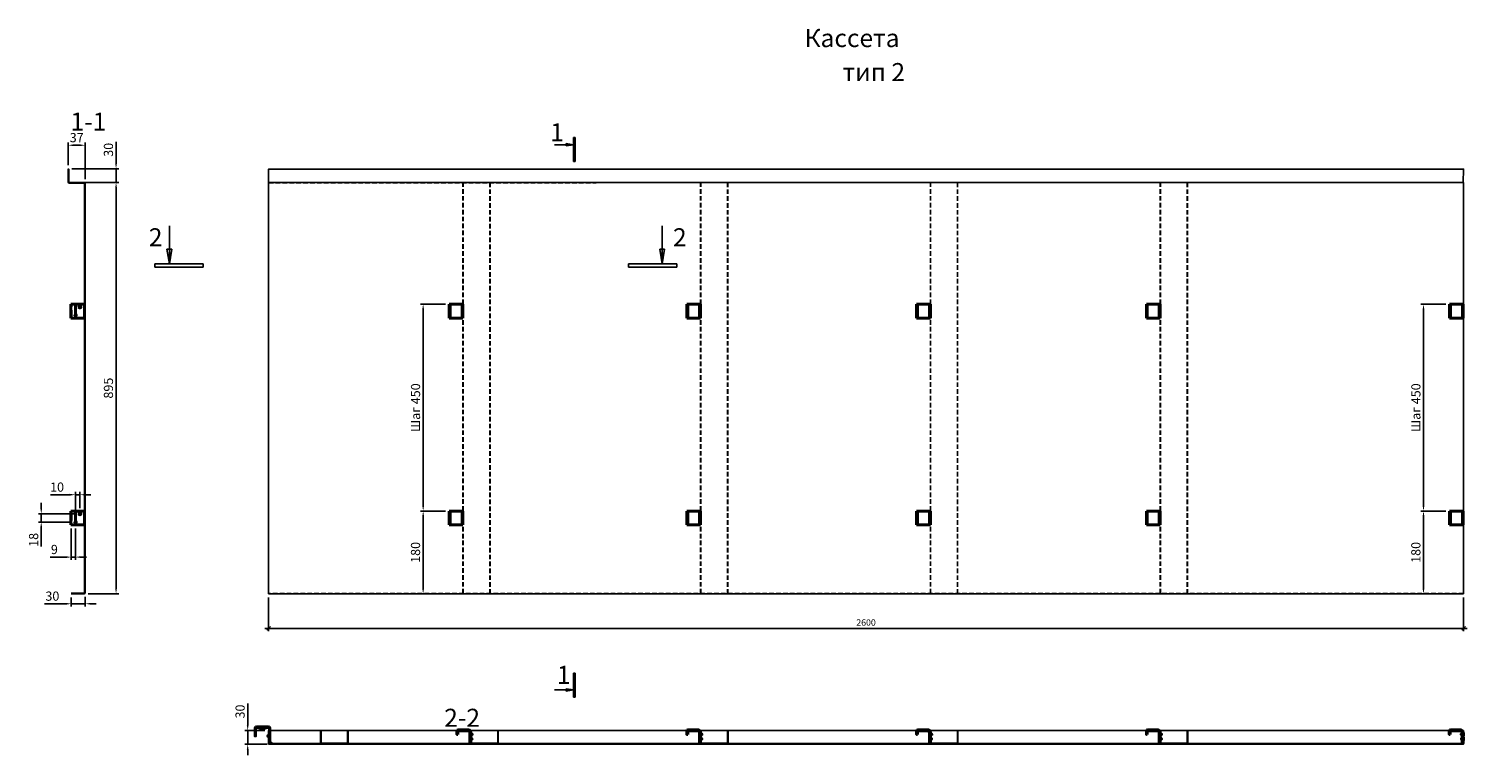
# Model space of a CAD drawing. Units: millimetres. Extents: x 15461 to 403272, y -102144 to 79857.
# Drawn here: x 243138 to 246268, y 46472 to 48053 of the extents above; entities that cross this region are included whole.
import ezdxf

# ---------------------------------------------------------------- set-up
doc = ezdxf.new("R2010")
doc.units = ezdxf.units.MM
doc.set_wipeout_variables(frame=1)
for name, pattern in [('DASHED', [0.75, 0.5, -0.25]), ('DASHED2', [0.375, 0.25, -0.125]), ('GOST2.303 6', [12, 8, -1.5, 1, -1.5])]:
    doc.linetypes.add(name, pattern=pattern)
doc.layers.get('Defpoints').update_dxf_attribs({"color": 6})
for name, color, linetype, lineweight in [('-Р-Заклёпки', 10, 'Continuous', 25), ('-Р-Кляммера', 157, 'Continuous', 40), ('-Р-Кляммера условное обозначение', 242, 'Continuous', 40), ('-Р-Размеры направляющих', 7, 'Continuous', 25)]:
    doc.layers.add(name, color=color, linetype=linetype, lineweight=lineweight)
doc.styles.add('AndRey', font='isocpeur.ttf', dxfattribs={"width": 0.75, "oblique": 15})
doc.styles.add('GMS', font='wwcade.shx', dxfattribs={"width": 0.77, "oblique": 10})
doc.dimstyles.new('4 GMS', dxfattribs={"dimscale": 4, "dimtxt": 3.5, "dimasz": 2, "dimexe": 1.5, "dimexo": 2, "dimgap": 1, "dimtad": 1, "dimrnd": 0.5, "dimtxsty": 'GMS', "dimblk": 'OBLIQUE', "dimcen": 2.5, "dimdle": 2, "dimclrd": 1, "dimclre": 1, "dimclrt": 253, "dimadec": 0, "dimazin": 0, "dimtfac": 1, "dimtmove": 0, "dimatfit": 3, "dimfxl": 1, "dimarcsym": 0})

# ---------------------------------------------------------------- blocks, each defined once
blk = doc.blocks.new('*D2688')
at = {"layer": '-Р-Размеры направляющих', "color": 1, "lineweight": -2, "transparency": 16777216}
for p, q in [((243614.3, 46537.8), (243614.3, 46584.2)), ((243651.6, 46525.8), (243608.3, 46525.8)), ((243614.3, 46495.8), (243614.3, 46525.8)), ((243656.4, 46495.8), (243608.3, 46495.8)), ((243614.3, 46483.8), (243614.3, 46471.8))]:
    blk.add_line(p, q, dxfattribs=at)
at = {"layer": '-Р-Размеры направляющих', "color": 1, "transparency": 16777216}
for points in [[(243612.3, 46537.8), (243616.3, 46537.8), (243614.3, 46525.8)], [(243612.3, 46483.8), (243616.3, 46483.8), (243614.3, 46495.8)]]:
    blk.add_solid(points, dxfattribs=at)
at = {"layer": 'Defpoints', "color": 0, "transparency": 16777216}
for p in [(243614.3, 46525.8), (243659.6, 46525.8), (243664.4, 46495.8)]:
    blk.add_point(p, dxfattribs=at)
at = {"layer": '-Р-Размеры направляющих', "color": 253, "transparency": 16777216, "insert": (243600.3, 46567), "char_height": 20, "attachment_point": 5, "rotation": 90, "style": 'GMS'}
blk.add_mtext('30', dxfattribs=at)
blk = doc.blocks.new('*U2716')
at = {"linetype": 'Continuous', "lineweight": 25, "ltscale": 100}
for p, q in [((0, 0), (-70, 0)), ((-70, 0), (-70, -1000)), ((0, -1000), (0, 0)), ((0, -300), (300, -250)), ((300, -350), (0, -300)), ((300, -250), (300, -350)), ((-70, -1000), (0, -1000)), ((0, -22204), (-70, -22204)), ((-70, -22204), (-70, -23204)), ((0, -23204), (0, -22204)), ((-70, -23204), (0, -23204)), ((0, -22904), (300, -22854)), ((300, -22954), (0, -22904)), ((300, -22854), (300, -22954))]:
    blk.add_line(p, q, dxfattribs=at)
for points in [[(0, -300), (784, -300)], [(0, -22904), (784, -22904)]]:
    blk.add_lwpolyline(points, dxfattribs=at)
blk = doc.blocks.new('*U891')
at = {"linetype": 'Continuous', "lineweight": 25, "ltscale": 100}
for p, q in [((0, 0), (-70, 0)), ((-70, 0), (-70, -1000)), ((0, -1000), (0, 0)), ((0, -300), (300, -250)), ((300, -250), (300, -350)), ((300, -350), (0, -300)), ((-70, -1000), (0, -1000)), ((0, -9812), (-70, -9812)), ((-70, -9812), (-70, -10812)), ((0, -10812), (0, -9812)), ((0, -10512), (300, -10461)), ((300, -10562), (0, -10512)), ((300, -10461), (300, -10562)), ((-70, -10812), (0, -10812))]:
    blk.add_line(p, q, dxfattribs=at)
for points in [[(0, -300), (784, -300)], [(0, -10512), (784, -10512)]]:
    blk.add_lwpolyline(points, dxfattribs=at)
blk = doc.blocks.new('_Oblique')
at = {"color": 0, "linetype": 'ByBlock', "lineweight": -2}
blk.add_line((-0.5, -0.5), (0.5, 0.5), dxfattribs=at)
blk = doc.blocks.new('*D2670')
at = {"color": 1, "lineweight": -2, "transparency": 16777216}
for p, q in [((243659.6, 46815.3), (243659.6, 46741.9)), ((246259.6, 46815.3), (246259.6, 46741.9)), ((243651.6, 46747.9), (246267.6, 46747.9))]:
    blk.add_line(p, q, dxfattribs=at)
at = {"layer": 'Defpoints', "color": 0, "transparency": 16777216}
for p in [(243659.6, 46823.3), (246259.6, 46823.3), (246259.6, 46747.9)]:
    blk.add_point(p, dxfattribs=at)
at = {"color": 1, "lineweight": -2, "transparency": 16777216, "xscale": 8, "yscale": 8, "zscale": 8, "rotation": 180}
blk.add_blockref('_Oblique', (243659.6, 46747.9), dxfattribs=at)
at = {"color": 1, "lineweight": -2, "transparency": 16777216, "xscale": 8, "yscale": 8, "zscale": 8}
blk.add_blockref('_Oblique', (246259.6, 46747.9), dxfattribs=at)
at = {"color": 253, "transparency": 16777216, "insert": (244959.6, 46758.9), "char_height": 14, "attachment_point": 5, "style": 'GMS'}
blk.add_mtext('2600', dxfattribs=at)
blk = doc.blocks.new('*D2671')
at = {"layer": '-Р-Размеры направляющих', "color": 1, "lineweight": -2, "transparency": 16777216}
for p, q in [((244044.6, 47003.3), (243990, 47003.3)), ((243996, 46835.3), (243996, 46991.3)), ((244045.6, 46823.3), (243990, 46823.3))]:
    blk.add_line(p, q, dxfattribs=at)
at = {"layer": '-Р-Размеры направляющих', "color": 1, "transparency": 16777216}
for points in [[(243994, 46991.3), (243998, 46991.3), (243996, 47003.3)], [(243994, 46835.3), (243998, 46835.3), (243996, 46823.3)]]:
    blk.add_solid(points, dxfattribs=at)
at = {"layer": 'Defpoints', "color": 0, "transparency": 16777216}
for p in [(243996, 47003.3), (244052.6, 47003.3), (244053.6, 46823.3)]:
    blk.add_point(p, dxfattribs=at)
at = {"layer": '-Р-Размеры направляющих', "color": 253, "transparency": 16777216, "insert": (243982, 46913.3), "char_height": 20, "attachment_point": 5, "rotation": 90, "style": 'GMS'}
blk.add_mtext('180', dxfattribs=at)
blk = doc.blocks.new('*D2672')
at = {"layer": '-Р-Размеры направляющих', "color": 1, "lineweight": -2, "transparency": 16777216}
for p, q in [((244044.6, 47453.3), (243990, 47453.3)), ((243996, 47015.3), (243996, 47441.3)), ((244044.6, 47003.3), (243990, 47003.3))]:
    blk.add_line(p, q, dxfattribs=at)
at = {"layer": '-Р-Размеры направляющих', "color": 1, "transparency": 16777216}
for points in [[(243994, 47441.3), (243998, 47441.3), (243996, 47453.3)], [(243994, 47015.3), (243998, 47015.3), (243996, 47003.3)]]:
    blk.add_solid(points, dxfattribs=at)
at = {"layer": 'Defpoints', "color": 0, "transparency": 16777216}
for p in [(243996, 47453.3), (244052.6, 47453.3), (244052.6, 47003.3)]:
    blk.add_point(p, dxfattribs=at)
at = {"layer": '-Р-Размеры направляющих', "color": 253, "transparency": 16777216, "insert": (243982, 47228.3), "char_height": 20, "attachment_point": 5, "rotation": 90, "style": 'GMS'}
blk.add_mtext('Шаг 450', dxfattribs=at)
blk = doc.blocks.new('*U120')
at = {"layer": '-Р-Кляммера условное обозначение', "lineweight": 13}
h = blk.add_hatch(dxfattribs=at)
h.set_pattern_fill('ANSI31', color=256, scale=0.5, angle=90)
h.set_pattern_definition([(135, (32024.2302, -23188.828), (-1.122532015, -1.122532015), [])])
edge = h.paths.add_edge_path()
edge.add_spline(control_points=[(2, 12.6), (0.8, 12.2), (0, 12.8), (0, 12.8)], knot_values=[0, 0, 0, 0, 1, 1, 1, 1], degree=3, periodic=0)
edge.add_line((0, 12.8), (0, 17.8))
edge.add_line((0, 17.8), (2, 17.8))
edge.add_line((2, 17.8), (2, 12.6))
edge = h.paths.add_edge_path()
edge.add_spline(control_points=[(0.2, 25.5), (0.2, 25.5), (1, 26), (2, 25.1)], knot_values=[0, 0, 0, 0, 1, 1, 1, 1], degree=3, periodic=0)
edge.add_line((2, 25.1), (2, 22.2))
edge.add_line((2, 22.2), (0, 22.2))
edge.add_line((0, 22.2), (0, 24))
at = {"layer": '-Р-Кляммера условное обозначение', "linetype": 'GOST2.303 6', "lineweight": 13}
blk.add_line((4.9, 20), (-2.9, 20), dxfattribs=at)
at = {"layer": '-Р-Кляммера условное обозначение'}
for p, q in [((2, 22.2), (0, 22.2)), ((2, 17.8), (0, 17.8))]:
    blk.add_line(p, q, dxfattribs=at)
blk.add_lwpolyline([(28, 20), (28, 26, 0.414214), (26, 28), (6, 28, 0.414214), (2, 24), (2, 0), (0, 0), (0, 24, -0.414214), (6, 30), (26, 30, -0.414214), (30, 26), (30, 20)], format="xyb", close=True, dxfattribs=at)
at = {"layer": '-Р-Кляммера условное обозначение', "lineweight": 13}
for points in [[(2, 12.6), (0.8, 12.2), (0, 12.8), (0, 12.8)], [(2.2, 25.2), (0.8, 26.1), (0.2, 25.5), (0.2, 25.5)]]:
    blk.add_open_spline(points, degree=3, dxfattribs=at)
blk = doc.blocks.new('ребро')
at = {"ltscale": 100}
for p, q in [((211602.3, 37635.9), (211602.3, 37662.7)), ((211602.3, 37662.7), (211603.5, 37662.7)), ((211603.5, 37636.2), (211603.5, 37662.7)), ((211661.1, 37662.7), (211661.1, 37636.2)), ((211661.1, 37662.7), (211662.3, 37662.7)), ((211662.3, 37662.7), (211662.3, 37635.9)), ((211661.1, 37634.7), (211603.5, 37634.7)), ((211660.8, 37635.9), (211603.8, 37635.9))]:
    blk.add_line(p, q, dxfattribs=at)
for centre, radius, start, end in [((211603.5, 37635.9), 1.2, 180, 270), ((211603.8, 37636.2), 0.3, 180, 270), ((211660.8, 37636.2), 0.3, 270, 0), ((211661.1, 37635.9), 1.2, 270, 0)]:
    blk.add_arc(centre, radius, start, end, dxfattribs=at)
blk = doc.blocks.new('*U117')
at = {"layer": '-Р-Заклёпки'}
blk.add_line((-2, 0), (-2, 3.2), dxfattribs=at)
blk.add_wipeout([(-2, 0), (2, 0), (2, 3.2), (-2, 3.2)]).dxf.layer = '-Р-Заклёпки'
at = {"layer": '-Р-Заклёпки', "linetype": 'GOST2.303 6', "lineweight": 15}
blk.add_line((0, -2.7), (0, 9), dxfattribs=at)
at = {"layer": '-Р-Заклёпки'}
blk.add_line((2, 0), (2, 3.2), dxfattribs=at)
blk.add_lwpolyline([(3.4, -1, 0.414069), (4.4, 0), (0, 0), (-4.4, 0, 0.414069), (-3.4, -1), (0, -1)], format="xyb", close=True, dxfattribs=at)
blk.add_lwpolyline([(2, 5.6, -0.666667), (2, 3.2), (-2, 3.2, -0.666667), (-2, 5.6), (2, 5.6)], format="xyb", dxfattribs=at)
blk.add_arc((0, 3.9), 2.52, 43.0029, 136.9971, dxfattribs=at)
blk = doc.blocks.new('*U2660')
at = {"layer": '-Р-Кляммера'}
blk.add_blockref('*U120', (15, -15.1), dxfattribs=at)
at = {"lineweight": 50}
blk.add_blockref('ребро', (-211647.3, -37650), dxfattribs=at)
at = {"layer": '-Р-Заклёпки', "ltscale": 5, "xscale": -1, "rotation": 90}
blk.add_blockref('*U117', (17, 4.9), dxfattribs=at)
blk.add_blockref('*U117', (17.2, -4.9), dxfattribs=at)
blk = doc.blocks.new('*U2663')
at = {"color": 0, "linetype": 'ByBlock', "lineweight": -2, "transparency": 16777216}
blk.add_blockref('*U2660', (0, 0), dxfattribs=at)
blk = doc.blocks.new('*D2685')
at = {"layer": '-Р-Размеры направляющих', "color": 1, "lineweight": -2, "transparency": 16777216}
for p, q in [((243327.9, 47760.3), (243327.9, 47806.7)), ((243231.8, 47748.3), (243333.9, 47748.3)), ((243327.9, 47718.3), (243327.9, 47748.3)), ((243253.5, 47718.3), (243333.9, 47718.3)), ((243327.9, 47706.3), (243327.9, 47694.3))]:
    blk.add_line(p, q, dxfattribs=at)
at = {"layer": '-Р-Размеры направляющих', "color": 1, "transparency": 16777216}
for points in [[(243325.9, 47760.3), (243329.9, 47760.3), (243327.9, 47748.3)], [(243325.9, 47706.3), (243329.9, 47706.3), (243327.9, 47718.3)]]:
    blk.add_solid(points, dxfattribs=at)
at = {"layer": 'Defpoints', "color": 0, "transparency": 16777216}
for p in [(243223.8, 47748.3), (243327.9, 47748.3), (243245.5, 47718.3)]:
    blk.add_point(p, dxfattribs=at)
at = {"layer": '-Р-Размеры направляющих', "color": 253, "transparency": 16777216, "insert": (243313.9, 47789.5), "char_height": 20, "attachment_point": 5, "rotation": 90, "style": 'GMS'}
blk.add_mtext('30', dxfattribs=at)
blk = doc.blocks.new('*D2686')
at = {"layer": '-Р-Размеры направляющих', "color": 1, "lineweight": -2, "transparency": 16777216}
for p, q in [((243165.1, 47009.3), (243165.1, 47021.3)), ((243237.4, 46997.3), (243159.1, 46997.3)), ((243227.4, 46979.3), (243159.1, 46979.3)), ((243165.1, 46997.3), (243165.1, 46979.3)), ((243165.1, 46967.3), (243165.1, 46925.9))]:
    blk.add_line(p, q, dxfattribs=at)
at = {"layer": '-Р-Размеры направляющих', "color": 1, "transparency": 16777216}
for points in [[(243163.1, 47009.3), (243167.1, 47009.3), (243165.1, 46997.3)], [(243163.1, 46967.3), (243167.1, 46967.3), (243165.1, 46979.3)]]:
    blk.add_solid(points, dxfattribs=at)
at = {"layer": 'Defpoints', "color": 0, "transparency": 16777216}
for p in [(243165.1, 46979.3), (243235.4, 46979.3), (243245.4, 46997.3)]:
    blk.add_point(p, dxfattribs=at)
at = {"layer": '-Р-Размеры направляющих', "color": 253, "transparency": 16777216, "insert": (243151.1, 46940.6), "char_height": 20, "attachment_point": 5, "rotation": 90, "style": 'GMS'}
blk.add_mtext('18', dxfattribs=at)
blk = doc.blocks.new('*D2687')
at = {"layer": '-Р-Размеры направляющих', "color": 1, "lineweight": -2, "transparency": 16777216}
for p, q in [((243218.5, 46801.5), (243172.2, 46801.5)), ((243230.5, 46815.3), (243230.5, 46795.5)), ((243260.5, 46801.5), (243230.5, 46801.5)), ((243260.5, 46816.3), (243260.5, 46795.5)), ((243272.5, 46801.5), (243284.5, 46801.5))]:
    blk.add_line(p, q, dxfattribs=at)
at = {"layer": '-Р-Размеры направляющих', "color": 1, "transparency": 16777216}
for points in [[(243218.5, 46803.5), (243218.5, 46799.5), (243230.5, 46801.5)], [(243272.5, 46803.5), (243272.5, 46799.5), (243260.5, 46801.5)]]:
    blk.add_solid(points, dxfattribs=at)
at = {"layer": 'Defpoints', "color": 0, "transparency": 16777216}
for p in [(243230.5, 46823.3), (243260.5, 46824.3), (243230.5, 46801.5)]:
    blk.add_point(p, dxfattribs=at)
at = {"layer": '-Р-Размеры направляющих', "color": 253, "transparency": 16777216, "insert": (243189.3, 46815.5), "char_height": 20, "attachment_point": 5, "style": 'GMS'}
blk.add_mtext('30', dxfattribs=at)
blk = doc.blocks.new('*D2689')
at = {"layer": '-Р-Размеры направляющих', "color": 1, "lineweight": -2, "transparency": 16777216}
for p, q in [((243223.8, 47756.3), (243223.8, 47805.4)), ((243248.5, 47799.4), (243235.8, 47799.4)), ((243260.5, 47725.3), (243260.5, 47805.4))]:
    blk.add_line(p, q, dxfattribs=at)
at = {"layer": '-Р-Размеры направляющих', "color": 1, "transparency": 16777216}
for points in [[(243235.8, 47801.4), (243235.8, 47797.4), (243223.8, 47799.4)], [(243248.5, 47801.4), (243248.5, 47797.4), (243260.5, 47799.4)]]:
    blk.add_solid(points, dxfattribs=at)
at = {"layer": 'Defpoints', "color": 0, "transparency": 16777216}
for p in [(243223.8, 47799.4), (243223.8, 47748.3), (243260.5, 47717.3)]:
    blk.add_point(p, dxfattribs=at)
at = {"layer": '-Р-Размеры направляющих', "color": 253, "transparency": 16777216, "insert": (243242.2, 47813.4), "char_height": 20, "attachment_point": 5, "style": 'GMS'}
blk.add_mtext('37', dxfattribs=at)
blk = doc.blocks.new('*D2690')
at = {"layer": '-Р-Размеры направляющих', "color": 1, "lineweight": -2, "transparency": 16777216}
for p, q in [((243227.3, 47038.8), (243184.9, 47038.8)), ((243239.3, 46991.2), (243239.3, 47044.8)), ((243249.3, 47038.8), (243239.3, 47038.8)), ((243249.3, 47009.2), (243249.3, 47044.8)), ((243261.3, 47038.8), (243273.3, 47038.8))]:
    blk.add_line(p, q, dxfattribs=at)
at = {"layer": '-Р-Размеры направляющих', "color": 1, "transparency": 16777216}
for points in [[(243227.3, 47040.8), (243227.3, 47036.8), (243239.3, 47038.8)], [(243261.3, 47040.8), (243261.3, 47036.8), (243249.3, 47038.8)]]:
    blk.add_solid(points, dxfattribs=at)
at = {"layer": 'Defpoints', "color": 0, "transparency": 16777216}
for p in [(243239.3, 47038.8), (243239.3, 46983.2), (243249.3, 47001.2)]:
    blk.add_point(p, dxfattribs=at)
at = {"layer": '-Р-Размеры направляющих', "color": 253, "transparency": 16777216, "insert": (243199.5, 47052.8), "char_height": 20, "attachment_point": 5, "style": 'GMS'}
blk.add_mtext('10', dxfattribs=at)
blk = doc.blocks.new('*D2691')
at = {"layer": '-Р-Размеры направляющих', "color": 1, "lineweight": -2, "transparency": 16777216}
for p, q in [((243230.5, 46965.3), (243230.5, 46897)), ((243239.3, 46965.3), (243239.3, 46897)), ((243218.5, 46903), (243184.4, 46903)), ((243239.3, 46903), (243230.5, 46903)), ((243251.3, 46903), (243263.3, 46903))]:
    blk.add_line(p, q, dxfattribs=at)
at = {"layer": '-Р-Размеры направляющих', "color": 1, "transparency": 16777216}
for points in [[(243218.5, 46905), (243218.5, 46901), (243230.5, 46903)], [(243251.3, 46905), (243251.3, 46901), (243239.3, 46903)]]:
    blk.add_solid(points, dxfattribs=at)
at = {"layer": 'Defpoints', "color": 0, "transparency": 16777216}
for p in [(243230.5, 46973.3), (243239.3, 46973.3), (243230.5, 46903)]:
    blk.add_point(p, dxfattribs=at)
at = {"layer": '-Р-Размеры направляющих', "color": 253, "transparency": 16777216, "insert": (243193.7, 46917), "char_height": 20, "attachment_point": 5, "style": 'GMS'}
blk.add_mtext('9', dxfattribs=at)
blk = doc.blocks.new('*D2692')
at = {"layer": '-Р-Размеры направляющих', "color": 1, "lineweight": -2, "transparency": 16777216}
for p, q in [((243266, 47718.3), (243333.9, 47718.3)), ((243327.9, 46835.3), (243327.9, 47706.3)), ((243267.5, 46823.3), (243333.9, 46823.3))]:
    blk.add_line(p, q, dxfattribs=at)
at = {"layer": '-Р-Размеры направляющих', "color": 1, "transparency": 16777216}
for points in [[(243325.9, 47706.3), (243329.9, 47706.3), (243327.9, 47718.3)], [(243325.9, 46835.3), (243329.9, 46835.3), (243327.9, 46823.3)]]:
    blk.add_solid(points, dxfattribs=at)
at = {"layer": 'Defpoints', "color": 0, "transparency": 16777216}
for p in [(243258, 47718.3), (243327.9, 47718.3), (243259.5, 46823.3)]:
    blk.add_point(p, dxfattribs=at)
at = {"layer": '-Р-Размеры направляющих', "color": 253, "transparency": 16777216, "insert": (243313.9, 47270.8), "char_height": 20, "attachment_point": 5, "rotation": 90, "style": 'GMS'}
blk.add_mtext('895', dxfattribs=at)
blk = doc.blocks.new('*D2693')
at = {"layer": '-Р-Размеры направляющих', "color": 1, "lineweight": -2, "transparency": 16777216}
for p, q in [((246221.1, 47003.3), (246166.4, 47003.3)), ((246172.4, 46835.3), (246172.4, 46991.3)), ((246222, 46823.3), (246166.4, 46823.3))]:
    blk.add_line(p, q, dxfattribs=at)
at = {"layer": '-Р-Размеры направляющих', "color": 1, "transparency": 16777216}
for points in [[(246170.4, 46991.3), (246174.4, 46991.3), (246172.4, 47003.3)], [(246170.4, 46835.3), (246174.4, 46835.3), (246172.4, 46823.3)]]:
    blk.add_solid(points, dxfattribs=at)
at = {"layer": 'Defpoints', "color": 0, "transparency": 16777216}
for p in [(246172.4, 47003.3), (246229.1, 47003.3), (246230, 46823.3)]:
    blk.add_point(p, dxfattribs=at)
at = {"layer": '-Р-Размеры направляющих', "color": 253, "transparency": 16777216, "insert": (246158.4, 46913.3), "char_height": 20, "attachment_point": 5, "rotation": 90, "style": 'GMS'}
blk.add_mtext('180', dxfattribs=at)
blk = doc.blocks.new('*D2694')
at = {"layer": '-Р-Размеры направляющих', "color": 1, "lineweight": -2, "transparency": 16777216}
for p, q in [((246221.1, 47453.3), (246166.4, 47453.3)), ((246172.4, 47015.3), (246172.4, 47441.3)), ((246221.1, 47003.3), (246166.4, 47003.3))]:
    blk.add_line(p, q, dxfattribs=at)
at = {"layer": '-Р-Размеры направляющих', "color": 1, "transparency": 16777216}
for points in [[(246170.4, 47441.3), (246174.4, 47441.3), (246172.4, 47453.3)], [(246170.4, 47015.3), (246174.4, 47015.3), (246172.4, 47003.3)]]:
    blk.add_solid(points, dxfattribs=at)
at = {"layer": 'Defpoints', "color": 0, "transparency": 16777216}
for p in [(246172.4, 47453.3), (246229.1, 47453.3), (246229.1, 47003.3)]:
    blk.add_point(p, dxfattribs=at)
at = {"layer": '-Р-Размеры направляющих', "color": 253, "transparency": 16777216, "insert": (246158.4, 47228.3), "char_height": 20, "attachment_point": 5, "rotation": 90, "style": 'GMS'}
blk.add_mtext('Шаг 450', dxfattribs=at)
blk = doc.blocks.new('*U121')
at = {"layer": '-Р-Кляммера условное обозначение', "linetype": 'GOST2.303 6', "lineweight": 13}
for p, q in [((4.9, 24), (-2.9, 24)), ((4.9, 6), (-2.9, 6))]:
    blk.add_line(p, q, dxfattribs=at)
at = {"layer": '-Р-Кляммера условное обозначение', "ltscale": 100}
for p, q in [((0, 30), (0, 0)), ((30, 30), (0, 30)), ((2, 0), (2, 30)), ((28, 30), (28, 0)), ((30, 30), (30, 0)), ((30, 0), (0, 0))]:
    blk.add_line(p, q, dxfattribs=at)
at = {"layer": '-Р-Кляммера условное обозначение', "ltscale": 0.4}
for p, q in [((0, 26.1), (2, 26.1)), ((0, 21.9), (2, 21.9)), ((0, 8.1), (2, 8.1)), ((0, 3.9), (2, 3.9))]:
    blk.add_line(p, q, dxfattribs=at)
blk = doc.blocks.new('*U122')
at = {"layer": '-Р-Кляммера условное обозначение', "ltscale": 100}
for p, q in [((0, 0), (0, 30)), ((0, 30), (30, 30)), ((30, 0), (30, 30)), ((0, 0), (30, 0))]:
    blk.add_line(p, q, dxfattribs=at)
at = {"layer": '-Р-Кляммера условное обозначение', "linetype": 'GOST2.303 6', "lineweight": 13}
for p, q in [((13.9, 24), (6.1, 24)), ((10, 20.1), (10, 27.9)), ((23.9, 6), (16.1, 6)), ((20, 2.1), (20, 9.9))]:
    blk.add_line(p, q, dxfattribs=at)
at = {"layer": '-Р-Кляммера условное обозначение'}
blk.add_line((20, 30), (20, 0), dxfattribs=at)
at = {"layer": '-Р-Кляммера условное обозначение', "linetype": 'DASHED', "lineweight": 13}
blk.add_line((28, 30), (28, 0), dxfattribs=at)
at = {"layer": '-Р-Кляммера условное обозначение', "ltscale": 100}
blk.add_circle((10, 24), 2.1, dxfattribs=at)
blk.add_arc((20, 6), 2.1, 90, 270, dxfattribs=at)
blk = doc.blocks.new('*U2702')
at = {"layer": '-Р-Кляммера'}
blk.add_blockref('*U120', (15, -15.1), dxfattribs=at)
at = {"lineweight": 50}
blk.add_blockref('ребро', (-211647.3, -37650), dxfattribs=at)
at = {"layer": '-Р-Заклёпки', "ltscale": 5, "xscale": -1, "rotation": 90}
blk.add_blockref('*U117', (17, 4.9), dxfattribs=at)
blk.add_blockref('*U117', (17.2, -4.9), dxfattribs=at)
blk = doc.blocks.new('*U2704')
at = {"color": 0, "linetype": 'ByBlock', "lineweight": -2, "transparency": 16777216}
blk.add_blockref('*U2702', (0, 0), dxfattribs=at)
blk = doc.blocks.new('*U2705')
at = {"layer": '-Р-Кляммера'}
blk.add_blockref('*U120', (15, -15.1), dxfattribs=at)
at = {"lineweight": 50}
blk.add_blockref('ребро', (-211647.3, -37650), dxfattribs=at)
at = {"layer": '-Р-Заклёпки', "ltscale": 5, "xscale": -1, "rotation": 90}
blk.add_blockref('*U117', (17, 4.9), dxfattribs=at)
blk.add_blockref('*U117', (17.2, -4.9), dxfattribs=at)
blk = doc.blocks.new('*U2707')
at = {"color": 0, "linetype": 'ByBlock', "lineweight": -2, "transparency": 16777216}
blk.add_blockref('*U2705', (0, 0), dxfattribs=at)
blk = doc.blocks.new('*U2708')
at = {"layer": '-Р-Кляммера'}
blk.add_blockref('*U120', (15, -15.1), dxfattribs=at)
at = {"lineweight": 50}
blk.add_blockref('ребро', (-211647.3, -37650), dxfattribs=at)
at = {"layer": '-Р-Заклёпки', "ltscale": 5, "xscale": -1, "rotation": 90}
blk.add_blockref('*U117', (17, 4.9), dxfattribs=at)
blk.add_blockref('*U117', (17.2, -4.9), dxfattribs=at)
blk = doc.blocks.new('*U2710')
at = {"color": 0, "linetype": 'ByBlock', "lineweight": -2, "transparency": 16777216}
blk.add_blockref('*U2708', (0, 0), dxfattribs=at)
blk = doc.blocks.new('*U138')
at = {"layer": '-Р-Кляммера условное обозначение', "lineweight": 13, "ltscale": 5}
h = blk.add_hatch(dxfattribs=at)
h.set_pattern_fill('ANSI31', color=256)
h.set_pattern_definition([(45, (-57.2816, 21.5715), (-2.24506, 2.24506), [])])
edge = h.paths.add_edge_path()
edge.add_line((31.3, 17), (31.3, 33.3))
edge.add_arc((28.1, 33.3), 3.2, 0, 90)
edge.add_line((28.1, 36.5), (23.4, 36.5))
edge.add_arc((23.4, 34.3), 2.2, 90, 154.0555)
edge.add_arc((20.6, 35.7), 1, 270, 334.0555, ccw=False)
edge.add_line((20.6, 34.7), (9.6, 34.7))
edge.add_arc((9.6, 35.7), 1, 205.9445, 270, ccw=False)
edge.add_arc((6.7, 34.3), 2.2, 25.9445, 90)
edge.add_line((6.7, 36.5), (2, 36.5))
edge.add_arc((2, 33.3), 3.2, 90, 180)
edge.add_line((-1.2, 33.3), (-1.2, 2.7))
edge.add_arc((-2.7, 2.7), 1.5, 270, 360, ccw=False)
edge.add_line((-2.7, 1.2), (-4.5, 1.2))
edge.add_line((-4.5, 1.2), (-4.5, 0))
edge.add_line((-4.5, 0), (-2.7, 0))
edge.add_arc((-2.7, 2.7), 2.7, 270, 360)
edge.add_line((0, 2.7), (0, 33.3))
edge.add_arc((2, 33.3), 2, 90, 180, ccw=False)
edge.add_line((2, 35.3), (6.7, 35.3))
edge.add_arc((6.7, 34.3), 1, 25.9445, 90, ccw=False)
edge.add_arc((9.6, 35.7), 2.2, 205.9445, 270)
edge.add_line((9.6, 33.5), (20.6, 33.5))
edge.add_arc((20.6, 35.7), 2.2, 270, 334.0555)
edge.add_arc((23.4, 34.3), 1, 90, 154.0555, ccw=False)
edge.add_line((23.4, 35.3), (28.1, 35.3))
edge.add_arc((28.1, 33.3), 2, 0, 90, ccw=False)
edge.add_line((30.1, 33.3), (30.1, 17))
edge.add_line((30.1, 17), (31.3, 17))
at = {"layer": '-Р-Кляммера условное обозначение'}
blk.add_line((23.4, 36.5), (6.7, 36.5), dxfattribs=at)
blk.add_lwpolyline([(23.4, 35.3), (28.1, 35.3, -0.414214), (30.1, 33.3), (30.1, 17), (31.3, 17), (31.3, 33.3, 0.414214), (28.1, 36.5), (23.4, 36.5, 0.287008), (21.4, 35.3, -0.287008), (20.6, 34.7), (9.6, 34.7, -0.287008), (8.7, 35.3, 0.287008), (6.7, 36.5), (2, 36.5, 0.414214), (-1.2, 33.3), (-1.2, 2.7, -0.414214), (-2.7, 1.2), (-4.5, 1.2), (-4.5, 0), (-2.7, 0, 0.414214), (0, 2.7), (0, 33.3, -0.414214), (2, 35.3), (6.7, 35.3, -0.287008), (7.6, 34.7, 0.287008), (9.6, 33.5), (20.6, 33.5, 0.287008), (22.5, 34.7, -0.287008), (23.4, 35.3), (28.1, 35.3, -0.414214), (30.1, 33.3), (30.1, 17), (31.3, 17), (31.3, 33.3, 0.414214), (28.1, 36.5), (23.4, 36.5)], format="xyb", dxfattribs=at)

msp = doc.modelspace()

# ---------------------------------------------------------------- linework, layer by layer
for p, q in [((243223.836, 47748.331), (243225.036, 47747.131)), ((243223.836, 47748.331), (243223.836, 47719.331)), ((243225.036, 47747.131), (243225.036, 47719.331)), ((243226.036, 47718.331), (243258.036, 47718.331)), ((243226.036, 47717.131), (243258.036, 47717.131)), ((243258.036, 47718.331), (243259.536, 47718.331)), ((243258.036, 47717.131), (243259.086, 47717.131)), ((243259.803, 47717.849), (243259.086, 47717.131)), ((243259.336, 47716.881), (243260.053, 47717.599)), ((243259.336, 47716.881), (243259.336, 46824.531)), ((243260.536, 47717.331), (243260.536, 46824.331)), ((243659.578, 47718.331), (244372.578, 47718.331)), ((243659.578, 46823.331), (243659.578, 47718.331)), ((246259.578, 47718.331), (246259.578, 46823.331)), ((243259.336, 46824.531), (243230.536, 46824.531)), ((243259.536, 46823.331), (243230.536, 46823.331)), ((246259.578, 46823.331), (243659.578, 46823.331)), ((246259.578, 46525.82), (243659.578, 46525.82)), ((243659.578, 46525.82), (243659.578, 46496.82)), ((243660.778, 46525.82), (243659.578, 46525.82)), ((243660.778, 46525.82), (243660.778, 46497.27)), ((246258.378, 46525.82), (246258.378, 46497.27)), ((246259.578, 46525.82), (246259.578, 46496.82)), ((243660.778, 46497.27), (243660.061, 46496.553)), ((243661.028, 46497.02), (243660.311, 46496.303)), ((243660.578, 46495.82), (246259.578, 46495.82)), ((243661.028, 46497.02), (246259.578, 46497.02)), ((246258.128, 46497.02), (246258.846, 46496.303)), ((246258.378, 46497.27), (246259.096, 46496.553))]:
    msp.add_line(p, q)
at = {"linetype": 'DASHED2', "lineweight": 5, "ltscale": 40}
for p, q in [((243660.078, 46823.831), (243660.078, 47718.331)), ((243660.078, 47717.831), (244372.078, 47717.831)), ((244082.615, 46823.831), (244082.615, 47718.331)), ((244083.815, 46823.831), (244083.815, 47718.331)), ((244141.415, 46823.331), (244141.415, 47718.331)), ((244142.615, 46823.331), (244142.615, 47718.331)), ((244599.578, 46823.831), (244599.578, 47718.331)), ((244600.778, 46823.831), (244600.778, 47718.331)), ((244658.378, 46823.331), (244658.378, 47718.331)), ((244659.578, 46823.331), (244659.578, 47718.331)), ((245099.578, 46823.831), (245099.578, 47718.331)), ((245100.778, 46823.831), (245100.778, 47718.331)), ((245158.378, 46823.331), (245158.378, 47718.331)), ((245159.578, 46823.331), (245159.578, 47718.331)), ((245599.578, 46823.831), (245599.578, 47718.331)), ((245600.778, 46823.831), (245600.778, 47718.331)), ((245658.378, 46823.331), (245658.378, 47718.331)), ((245659.578, 46823.331), (245659.578, 47718.331)), ((246259.078, 47718.331), (246259.078, 46823.831)), ((246259.078, 46823.831), (243660.078, 46823.831))]:
    msp.add_line(p, q, dxfattribs=at)
msp.add_lwpolyline([(243659.578, 47718.331), (246259.078, 47718.331), (246259.578, 47747.531), (243659.578, 47747.531)], close=True)
for centre, radius, start, end in [((243226.036, 47719.331), 2.2, 180, 270), ((243226.036, 47719.331), 1, 180, 270), ((243259.536, 47717.331), 1, 0, 90), ((243259.928, 47717.724), 0.177, 315, 135), ((243259.536, 46824.331), 1, 270, 0), ((243660.578, 46496.82), 1, 180, 270), ((243660.186, 46496.428), 0.177, 135, 315), ((246258.578, 46496.82), 1, 270, 0), ((246258.971, 46496.428), 0.177, 225, 45)]:
    msp.add_arc(centre, radius, start, end)

# ---------------------------------------------------------------- block references
at = {"layer": '-Р-Кляммера', "xscale": -1}
for name, p in [('*U122', (243259.336, 47423.331)), ('*U121', (244082.615, 47423.331)), ('*U121', (244599.578, 47423.331)), ('*U121', (245099.578, 47423.331)), ('*U121', (245599.578, 47423.331)), ('*U121', (246259.078, 47423.331)), ('*U122', (243259.336, 46973.331)), ('*U121', (244082.615, 46973.331)), ('*U121', (244599.578, 46973.331)), ('*U121', (245099.578, 46973.331)), ('*U121', (245599.578, 46973.331)), ('*U121', (246259.078, 46973.331)), ('*U120', (246258.378, 46497.27))]:
    msp.add_blockref(name, p, dxfattribs=at)
at = {"linetype": 'ByBlock', "lineweight": 9, "ltscale": 20, "xscale": -0.0525, "yscale": 0.0525, "zscale": 0.0525}
msp.add_blockref('*U2716', (244322.898, 47816.318), dxfattribs=at)
at = {"linetype": 'ByBlock', "lineweight": 9, "ltscale": 20, "xscale": 0.105, "yscale": 0.105, "zscale": 0.105, "rotation": 90.00000000000001}
msp.add_blockref('*U891', (243412.446, 47541.47), dxfattribs=at)
at = {"lineweight": 50, "xscale": -1}
msp.add_blockref('ребро', (455434.972, 8862.329), dxfattribs=at)

# ---------------------------------------------------------------- texts
at = {"linetype": 'Continuous', "lineweight": 13, "char_height": 39.2, "line_spacing_factor": 1.131772, "style": 'AndRey'}
for s, insert, attachment_point in [('\\A1;Кассета  тип 2  ', (245044.47, 47939.053), 9), ('\\A1;1-1 ', (243228.727, 47831.228), 7), ('\\A1;1 ', (244272.65, 47808.034), 7), ('\\A1;2 ', (243399.14, 47579.553), 7), ('\\A1;2 ', (244539.515, 47579.553), 7), ('\\A1;1 ', (244287.026, 46627.227), 7), ('\\A1;2-2\\P ', (244041.781, 46499.008), 7)]:
    msp.add_mtext(s, dxfattribs=dict(at, insert=insert, attachment_point=attachment_point))

# ---------------------------------------------------------------- dimensions: what is measured, and where the dimension line sits
at = {"layer": '-Р-Размеры направляющих', "color": 2}
for base, p1, p2, angle, text, picture, middle in [((243223.836, 47799.352), (243260.536, 47717.331), (243223.836, 47748.331), 180, '37', '*D2689', (243242.186, 47813.352)), ((243327.892, 47718.331), (243259.536, 46823.331), (243258.036, 47718.331), 90, '895', '*D2692', (243313.892, 47270.831))]:
    dim = msp.add_linear_dim(base=base, p1=p1, p2=p2, angle=angle, text=text, dimstyle='4 GMS', override={"dimtxt": 5, "dimasz": 3, "dimsah": 1}, dxfattribs=at)
    dim.commit()
    dim.dimension.update_dxf_attribs({"geometry": picture, "text_midpoint": middle})
for base, p1, p2, angle, override, picture, middle in [((243327.892, 47748.331), (243245.498, 47718.331), (243223.836, 47748.331), 90, {"dimtxt": 5, "dimasz": 3, "dimsah": 1}, '*D2685', (243313.892, 47789.523)), ((243995.969, 47453.331), (244052.615, 47003.331), (244052.615, 47453.331), 90, {"dimtxt": 5, "dimasz": 3, "dimpost": 'Шаг <>', "dimsah": 1}, '*D2672', (243981.969, 47228.331)), ((246172.432, 47453.331), (246229.078, 47003.331), (246229.078, 47453.331), 90, {"dimtxt": 5, "dimasz": 3, "dimpost": 'Шаг <>', "dimsah": 1}, '*D2694', (246158.432, 47228.331)), ((243165.094, 46979.331), (243245.421, 46997.331), (243235.421, 46979.331), 90, {"dimtxt": 5, "dimasz": 3, "dimsah": 1}, '*D2686', (243151.094, 46940.614)), ((243995.969, 47003.331), (244053.581, 46823.331), (244052.615, 47003.331), 90, {"dimtxt": 5, "dimasz": 3, "dimsah": 1}, '*D2671', (243981.969, 46913.331)), ((246172.432, 47003.331), (246230.044, 46823.331), (246229.078, 47003.331), 90, {"dimtxt": 5, "dimasz": 3, "dimsah": 1}, '*D2693', (246158.432, 46913.331)), ((243230.536, 46801.484), (243260.536, 46824.331), (243230.536, 46823.331), 180, {"dimtxt": 5, "dimasz": 3, "dimsah": 1}, '*D2687', (243189.344, 46815.484)), ((243614.292, 46525.82), (243664.365, 46495.82), (243659.578, 46525.82), 90, {"dimtxt": 5, "dimasz": 3, "dimsah": 1}, '*D2688', (243600.292, 46567.012))]:
    dim = msp.add_linear_dim(base=base, p1=p1, p2=p2, angle=angle, dimstyle='4 GMS', override=override, dxfattribs=at)
    dim.commit()
    dim.dimension.update_dxf_attribs({"geometry": picture, "text_midpoint": middle})
for base, p1, p2, override, picture, middle in [((243239.336, 47038.835), (243249.336, 47001.246), (243239.336, 46983.246), {"dimtxt": 5, "dimasz": 3, "dimsah": 1}, '*D2690', (243199.505, 47038.835)), ((243230.536, 46902.974), (243239.336, 46973.331), (243230.536, 46973.331), {"dimtxt": 5, "dimasz": 3, "dimdec": 1, "dimsah": 1}, '*D2691', (243193.746, 46902.974))]:
    dim = msp.add_linear_dim(base=base, p1=p1, p2=p2, angle=180, dimstyle='4 GMS', override=override, dxfattribs=at)
    dim.commit()
    dim.dimension.update_dxf_attribs({"geometry": picture, "text_midpoint": middle, "dimtype": 160})
dim = msp.add_linear_dim(base=(246259.578, 46747.906), p1=(243659.578, 46823.331), p2=(246259.578, 46823.331), text='2600', dimstyle='4 GMS')
dim.commit()
dim.dimension.update_dxf_attribs({"geometry": '*D2670', "text_midpoint": (244959.578, 46758.906)})

# ---------------------------------------------------------------- next in the draw order: block references
at = {"layer": '-Р-Заклёпки', "ltscale": 5, "xscale": -1, "rotation": 90}
for p in [(243662.747, 46513.654), (246259.578, 46517.27)]:
    msp.add_blockref('*U117', p, dxfattribs=at)
at = {"xscale": -1}
for name, p in [('*U2663', (244114.578, 46512.336)), ('*U2704', (244614.578, 46512.336)), ('*U2707', (245114.578, 46512.336)), ('*U2710', (245614.578, 46512.336))]:
    msp.add_blockref(name, p, dxfattribs=at)

# ---------------------------------------------------------------- next in the draw order: block references
at = {"layer": '-Р-Заклёпки', "ltscale": 5, "xscale": -1, "rotation": 90}
msp.add_blockref('*U117', (246259.766, 46507.401), dxfattribs=at)
at = {"xscale": -1}
msp.add_blockref('*U138', (243661.547, 46497.02), dxfattribs=at)

doc.saveas('drawing.dxf')
